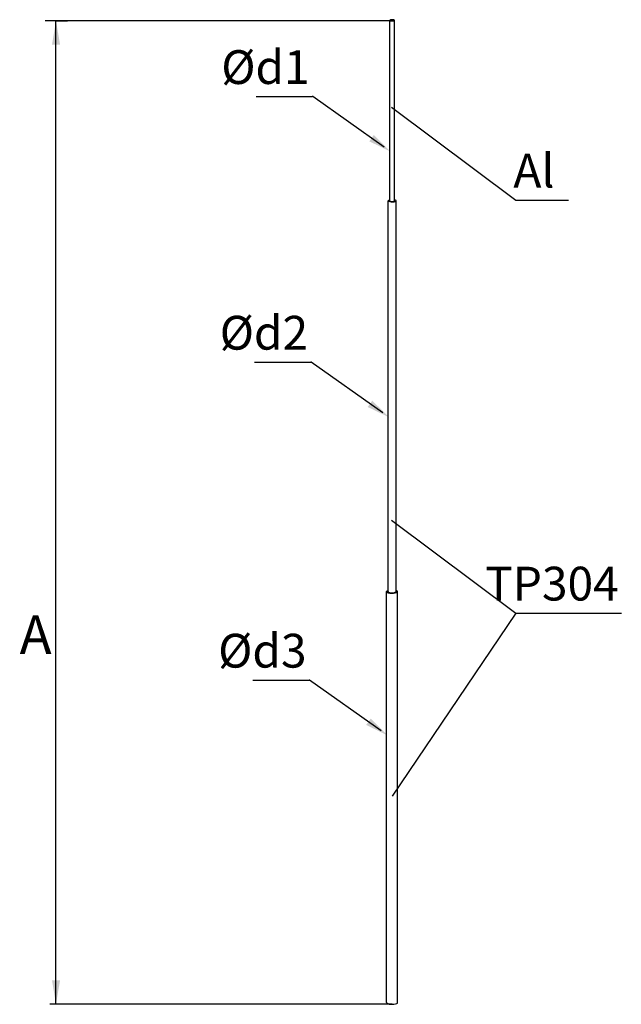
# Model space of a CAD drawing. Units: millimetres. Extents: x 1342 to 1404, y 2160 to 2262.
import ezdxf

# ---------------------------------------------------------------- set-up
doc = ezdxf.new("R2010")
doc.units = ezdxf.units.MM
doc.styles.get("Standard").update_dxf_attribs({"font": 'arial.ttf'})
doc.styles.add('стиль1', font='txt', dxfattribs={"height": 3.5})

# ---------------------------------------------------------------- blocks, each defined once
blk = doc.blocks.new('A$Cb8b9333e')
for p, q in [((39.18, 101.9), (3.51, 101.9)), ((4.62, 101.9), (5.8, 101.9)), ((4.62, 0), (4.62, 101.9)), ((39.35, 92.95), (52.22, 83.31)), ((39.35, 50.17), (52.22, 40.53)), ((52.22, 40.53), (39.44, 21.57)), ((39.44, 0), (3.99, 0))]:
    blk.add_line(p, q)
at = {"color": 7, "linetype": 'Continuous'}
for p, q in [((39.19, 101.95), (39.18, 101.93)), ((39.18, 83.24), (39.18, 101.93)), ((39.66, 101.91), (39.67, 101.93)), ((39.67, 83.24), (39.67, 101.93)), ((39.03, 83.28), (39.02, 83.24)), ((39.02, 42.75), (39.02, 83.24)), ((39.11, 83.32), (39.03, 83.28)), ((39.18, 83.33), (39.11, 83.32)), ((39.66, 83.22), (39.67, 83.24)), ((39.74, 83.17), (39.81, 83.21)), ((39.81, 83.21), (39.83, 83.24)), ((39.83, 42.75), (39.83, 83.21)), ((38.97, 42.84), (38.88, 42.79)), ((39.02, 42.86), (38.97, 42.84)), ((38.88, 42.79), (38.85, 42.75)), ((38.85, 0.17), (38.85, 42.75)), ((39.81, 42.71), (39.83, 42.75)), ((39.88, 42.65), (39.97, 42.7)), ((39.97, 42.7), (39.99, 42.75)), ((39.99, 0.17), (39.99, 42.7)), ((39.97, 0.12), (39.99, 0.17))]:
    blk.add_line(p, q, dxfattribs=at)
at = {"linetype": 'ByBlock', "lineweight": -2}
for p, q in [((31.2, 94.04), (31.15, 94.04)), ((31.03, 66.52), (30.99, 66.52)), ((30.87, 33.58), (30.82, 33.58))]:
    blk.add_line(p, q, dxfattribs=at)
at = {"color": 7, "linetype": 'Continuous'}
for points in [[(39.18, 101.93), (39.19, 101.92), (39.25, 101.89), (39.35, 101.87), (39.48, 101.87), (39.59, 101.88), (39.66, 101.91)], [(39.67, 101.93), (39.66, 101.95), (39.6, 101.98), (39.49, 102), (39.37, 102), (39.26, 101.98), (39.19, 101.95)], [(39.02, 83.24), (39.02, 83.23), (39.07, 83.19), (39.17, 83.15)], [(39.17, 83.15), (39.31, 83.13), (39.46, 83.13), (39.62, 83.14), (39.74, 83.17)], [(39.18, 83.24), (39.18, 83.23), (39.22, 83.2), (39.3, 83.18), (39.41, 83.17), (39.51, 83.18), (39.6, 83.2), (39.66, 83.22)], [(39.83, 83.24), (39.83, 83.26), (39.78, 83.3), (39.68, 83.33)], [(39.99, 42.75), (39.99, 42.76), (39.95, 42.81), (39.84, 42.86)], [(38.85, 42.75), (38.86, 42.74), (38.9, 42.68), (39.01, 42.64)], [(39.01, 42.64), (39.17, 42.6), (39.36, 42.59), (39.55, 42.59), (39.73, 42.61), (39.88, 42.65)], [(39.02, 42.75), (39.02, 42.74), (39.05, 42.7), (39.13, 42.67), (39.24, 42.64), (39.38, 42.63), (39.52, 42.63), (39.65, 42.65), (39.75, 42.68), (39.81, 42.71)], [(38.85, 0.17), (38.89, 0.11), (38.97, 0.07), (39.1, 0.03), (39.26, 0.01), (39.44, 0), (39.61, 0.01), (39.77, 0.04), (39.89, 0.07), (39.97, 0.12)]]:
    blk.add_lwpolyline(points, dxfattribs=at)
at = {"linetype": 'ByBlock', "lineweight": -2}
for points in [[(25.33, 94.04), (31.15, 94.04)], [(38.6, 88.8), (31.2, 94.04)], [(52.22, 83.31), (57.68, 83.31)], [(25.17, 66.52), (30.99, 66.52)], [(38.44, 61.28), (31.03, 66.52)], [(52.22, 40.53), (63.15, 40.53)], [(25, 33.58), (30.82, 33.58)], [(38.28, 28.34), (30.87, 33.58)]]:
    blk.add_lwpolyline(points, dxfattribs=at)
for points in [[(4.21, 99.43), (4.62, 101.9), (5.04, 99.43)], [(37.52, 90.06), (39.26, 88.33), (37.06, 89.4)], [(37.36, 62.54), (39.1, 60.81), (36.89, 61.88)], [(37.2, 29.59), (38.93, 27.87), (36.73, 28.94)], [(4.21, 2.48), (4.62, 0), (5.04, 2.48)]]:
    blk.add_solid(points)
at = {"char_height": 3.5, "attachment_point": 3, "style": 'стиль1'}
for s, insert in [('%%Cd1', (30.88, 98.84)), ('Al', (56.23, 88.11)), ('%%Cd2', (30.72, 71.32)), ('ТР304', (62.88, 45.33)), ('%%Cd3', (30.56, 38.38))]:
    blk.add_mtext(s, dxfattribs=dict(at, insert=insert))
at = {"insert": (0.85, 40.28), "char_height": 4, "attachment_point": 1}
blk.add_mtext_dynamic_manual_height_columns('A', width=61.4714, gutter_width=59.65, heights=[0], dxfattribs=at)

msp = doc.modelspace()

# ---------------------------------------------------------------- block references
msp.add_blockref('A$Cb8b9333e', (1341.14, 2160.38))

doc.saveas('drawing.dxf')
